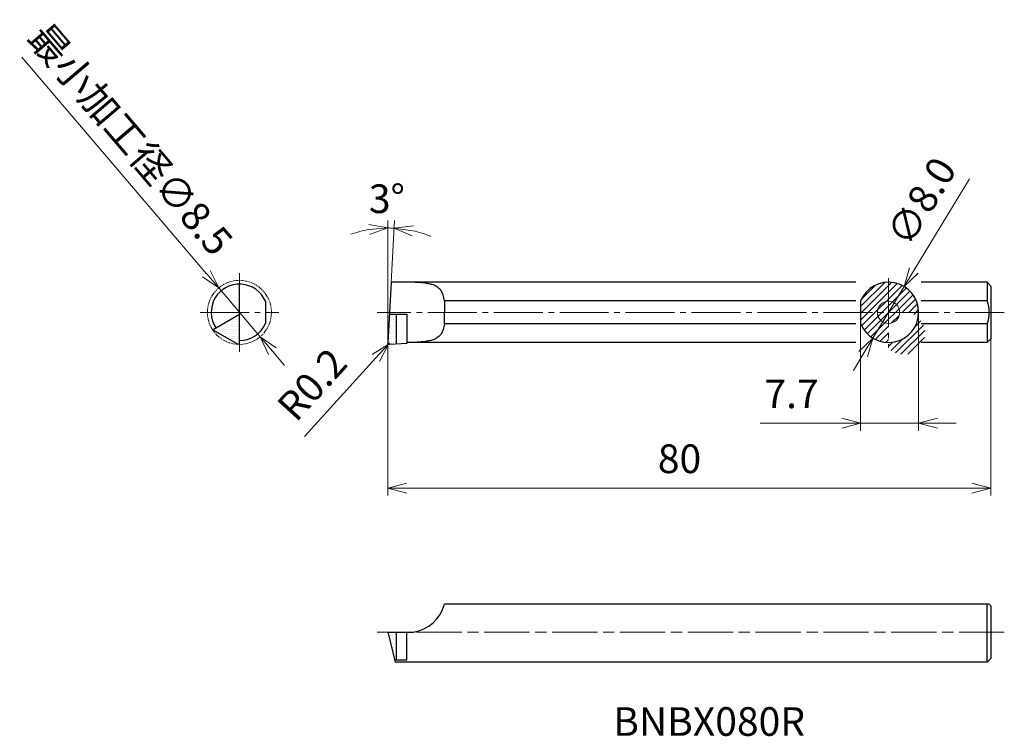
# Model space of a CAD drawing. Units: millimetres. Extents: x -49 to 82, y -52 to 43.
import ezdxf

# ---------------------------------------------------------------- set-up
doc = ezdxf.new("R2010")
doc.units = ezdxf.units.MM
for name, pattern in [('AM_ISO08W050', [18, 12, -1.5, 3, -1.5]), ('AM_ISO09W050', [22.5, 12, -1.5, 3, -1.5, 3, -1.5]), ('CENTER', [17.5, 13, -1.5, 1.5, -1.5])]:
    doc.linetypes.add(name, pattern=pattern)
for name, color, linetype, lineweight in [('AM_0', 7, 'Continuous', 30), ('AM_5', 3, 'Continuous', 13), ('AM_6', 2, 'Continuous', 30), ('AM_7', 4, 'AM_ISO08W050', 13)]:
    doc.layers.add(name, color=color, linetype=linetype, lineweight=lineweight)
doc.styles.add('ACISOTS', font='isocp.shx', dxfattribs={"height": 3.8, "bigfont": 'extfont.shx'})
doc.styles.get("Standard").update_dxf_attribs({"font": 'ISOCP.SHX', "bigfont": 'EXTFONT.SHX'})
doc.dimstyles.new('AM_JIS$0', dxfattribs={"dimtxt": 3.8, "dimasz": 2.5, "dimexe": 1, "dimexo": 0, "dimgap": 1.5, "dimtad": 3, "dimzin": 1, "dimdsep": 46, "dimtxsty": 'STANDARD', "dimblk": 'OPEN30', "dimcen": 0, "dimclrd": 3, "dimclre": 3, "dimclrt": 2, "dimaunit": 1, "dimadec": 0, "dimazin": 2, "dimtp": 0.1, "dimtm": 0.1, "dimtfac": 0.71, "dimtmove": 0, "dimatfit": 0, "dimldrblk": 'OPEN30', "dimfxl": 1, "dimlwd": 13, "dimlwe": 13, "dimarcsym": 0})
doc.dimstyles.new('AM_JIS$2', dxfattribs={"dimtxt": 3.8, "dimasz": 2.5, "dimexe": 1, "dimexo": 0, "dimgap": 1.5, "dimtad": 3, "dimzin": 1, "dimdsep": 46, "dimtxsty": 'STANDARD', "dimblk": 'OPEN30', "dimcen": 0, "dimclrd": 3, "dimclre": 3, "dimclrt": 2, "dimaunit": 1, "dimadec": 0, "dimazin": 2, "dimtp": 0.1, "dimtm": 0.1, "dimtfac": 0.71, "dimtmove": 0, "dimatfit": 0, "dimldrblk": 'OPEN30', "dimfxl": 1, "dimlwd": 13, "dimlwe": 13, "dimarcsym": 0})
doc.dimstyles.new('AM_JIS$3', dxfattribs={"dimtxt": 3.8, "dimasz": 2.5, "dimexe": 1, "dimexo": 0, "dimgap": 1.5, "dimtad": 3, "dimzin": 1, "dimdsep": 46, "dimtxsty": 'STANDARD', "dimblk": 'OPEN30', "dimcen": 0, "dimclrd": 3, "dimclre": 3, "dimclrt": 2, "dimaunit": 1, "dimadec": 0, "dimazin": 2, "dimtp": 0.1, "dimtm": 0.1, "dimtfac": 0.71, "dimtmove": 0, "dimatfit": 0, "dimldrblk": 'OPEN30', "dimfxl": 1, "dimlwd": 13, "dimlwe": 13, "dimarcsym": 0})
doc.dimstyles.new('AM_JIS$4', dxfattribs={"dimtxt": 3.8, "dimasz": 2.5, "dimexe": 1, "dimexo": 0, "dimgap": 1.5, "dimtad": 3, "dimzin": 1, "dimdsep": 46, "dimtxsty": 'STANDARD', "dimblk": 'OPEN30', "dimcen": 0, "dimclrd": 3, "dimclre": 3, "dimclrt": 2, "dimaunit": 1, "dimadec": 0, "dimazin": 2, "dimtp": 0.1, "dimtm": 0.1, "dimtfac": 0.71, "dimtmove": 0, "dimatfit": 0, "dimldrblk": 'OPEN30', "dimfxl": 1, "dimlwd": 13, "dimlwe": 13, "dimarcsym": 0})
pattern_1 = [(0, (0, 4.25), (0.15875, 0.3175), [0, -0.3175])]

# ---------------------------------------------------------------- blocks, each defined once
blk = doc.blocks.new('_Open30')
at = {"color": 0, "lineweight": -2}
for p, q in [((-1, 0.268), (0, 0)), ((0, 0), (-1, -0.268)), ((0, 0), (-1, 0))]:
    blk.add_line(p, q, dxfattribs=at)
blk = doc.blocks.new('*D4')
at = {"layer": 'AM_5', "color": 3, "lineweight": 13}
for p, q in [((0, 0.45), (0, -20.08)), ((80, 0.75), (80, -20.08)), ((2.5, -19.08), (77.5, -19.08))]:
    blk.add_line(p, q, dxfattribs=at)
at = {"layer": 'Defpoints', "color": 0, "lineweight": 13}
for p in [(0, 0.45), (80, 0.75), (80, -19.08)]:
    blk.add_point(p, dxfattribs=at)
at = {"layer": 'AM_5', "color": 3, "lineweight": 13, "xscale": 2.5, "yscale": 2.5, "zscale": 2.5, "rotation": 180}
blk.add_blockref('_Open30', (0, -19.08), dxfattribs=at)
at = {"layer": 'AM_5', "color": 3, "lineweight": 13, "xscale": 2.5, "yscale": 2.5, "zscale": 2.5}
blk.add_blockref('_Open30', (80, -19.08), dxfattribs=at)
at = {"layer": 'AM_5', "color": 2, "lineweight": 13, "insert": (38.69, -15.68), "char_height": 3.8, "attachment_point": 5}
blk.add_mtext('80', dxfattribs=at)
blk = doc.blocks.new('*D5')
at = {"layer": 'AM_5', "color": 3, "lineweight": 13}
for p, q in [((0, 2.87), (0, 16.46)), ((0.42, 8.25), (0.86, 16.43))]:
    blk.add_line(p, q, dxfattribs=at)
for start, end in [(99.5588, 109.1175), (86.9039, 90), (67.7864, 77.3451)]:
    blk.add_arc((0, 0.46), 15, start, end, dxfattribs=at)
at = {"layer": 'Defpoints', "color": 0, "lineweight": 13}
for p in [(0.54, 15.45), (0.42, 8.25), (0, 2.87), (0, 0.46), (0, 0.45)]:
    blk.add_point(p, dxfattribs=at)
at = {"layer": 'AM_5', "color": 3, "lineweight": 13, "xscale": 2.5, "yscale": 2.5, "zscale": 2.5}
for p, rotation in [((0, 15.46), 4.779385750690298), ((0.81, 15.44), 172.12451561482)]:
    blk.add_blockref('_Open30', p, dxfattribs=dict(at, rotation=rotation))
at = {"layer": 'AM_5', "color": 2, "lineweight": 13, "insert": (-0.13, 18.86), "char_height": 3.8, "attachment_point": 5, "rotation": 0.4053}
blk.add_mtext('3°', dxfattribs=at)
blk = doc.blocks.new('*D6')
at = {"layer": 'AM_5', "color": 3, "lineweight": 13}
for p, q in [((-24.08, 9.39), (-48.57, 38.14)), ((-16.95, 1.01), (-22.46, 7.49)), ((-15.33, -0.89), (-13.71, -2.79))]:
    blk.add_line(p, q, dxfattribs=at)
at = {"layer": 'Defpoints', "color": 0, "lineweight": 13}
for p in [(-22.46, 7.49), (-16.95, 1.01)]:
    blk.add_point(p, dxfattribs=at)
at = {"layer": 'AM_5', "color": 3, "lineweight": 13, "xscale": 2.5, "yscale": 2.5, "zscale": 2.5}
for p, rotation in [((-22.46, 7.49), 310.4205276775929), ((-16.95, 1.01), 130.4205276775929)]:
    blk.add_blockref('_Open30', p, dxfattribs=dict(at, rotation=rotation))
at = {"layer": 'AM_5', "color": 2, "lineweight": 13, "insert": (-34.55, 26.92), "char_height": 3.8, "attachment_point": 5, "rotation": 310.4205}
blk.add_mtext('最小加工径∅8.5', dxfattribs=at)
blk = doc.blocks.new('*D7')
at = {"layer": 'AM_5', "color": 3, "lineweight": 13}
for p, q in [((70.42, 4.25), (70.42, -11.46)), ((62.72, 2.73), (62.72, -11.46)), ((60.22, -10.46), (49.4, -10.46)), ((70.42, -10.46), (62.72, -10.46)), ((72.92, -10.46), (75.42, -10.46))]:
    blk.add_line(p, q, dxfattribs=at)
at = {"layer": 'Defpoints', "color": 0, "lineweight": 13}
for p in [(70.42, 4.25), (62.72, 2.73), (70.42, -10.46)]:
    blk.add_point(p, dxfattribs=at)
at = {"layer": 'AM_5', "color": 3, "lineweight": 13, "xscale": 2.5, "yscale": 2.5, "zscale": 2.5}
blk.add_blockref('_Open30', (62.72, -10.46), dxfattribs=at)
at = {"layer": 'AM_5', "color": 3, "lineweight": 13, "xscale": 2.5, "yscale": 2.5, "zscale": 2.5, "rotation": 180}
blk.add_blockref('_Open30', (70.42, -10.46), dxfattribs=at)
at = {"layer": 'AM_5', "color": 2, "lineweight": 13, "insert": (53.56, -7.06), "char_height": 3.8, "attachment_point": 5}
blk.add_mtext('7.7', dxfattribs=at)
blk = doc.blocks.new('*D8')
at = {"layer": 'AM_5', "color": 3, "lineweight": 13}
for p, q in [((69.79, 9.81), (77.16, 22)), ((64.35, 0.83), (68.49, 7.67)), ((63.06, -1.31), (61.77, -3.45))]:
    blk.add_line(p, q, dxfattribs=at)
at = {"layer": 'Defpoints', "color": 0, "lineweight": 13}
for p in [(68.49, 7.67), (64.35, 0.83)]:
    blk.add_point(p, dxfattribs=at)
at = {"layer": 'AM_5', "color": 3, "lineweight": 13, "xscale": 2.5, "yscale": 2.5, "zscale": 2.5}
for p, rotation in [((68.49, 7.67), 238.8340925058279), ((64.35, 0.83), 58.83409250582794)]:
    blk.add_blockref('_Open30', p, dxfattribs=dict(at, rotation=rotation))
at = {"layer": 'AM_5', "color": 2, "lineweight": 13, "insert": (71.21, 18.73), "char_height": 3.8, "attachment_point": 5, "rotation": 58.8341}
blk.add_mtext('∅8.0', dxfattribs=at)
blk = doc.blocks.new('*D9')
at = {"layer": 'AM_5', "color": 3, "lineweight": 13}
for p, q in [((0.2, 0.2), (0.07, 0.05)), ((-1.61, -1.8), (-11.09, -12.23))]:
    blk.add_line(p, q, dxfattribs=at)
at = {"layer": 'Defpoints', "color": 0, "lineweight": 13}
for p in [(0.07, 0.05), (0.2, 0.2)]:
    blk.add_point(p, dxfattribs=at)
at = {"layer": 'AM_5', "color": 3, "lineweight": 13, "xscale": 2.5, "yscale": 2.5, "zscale": 2.5, "rotation": 47.76148388317139}
blk.add_blockref('_Open30', (0.07, 0.05), dxfattribs=at)
at = {"layer": 'AM_5', "color": 2, "lineweight": 13, "insert": (-9.71, -5.65), "char_height": 3.8, "attachment_point": 5, "rotation": 47.7615}
blk.add_mtext('R0.2', dxfattribs=at)

msp = doc.modelspace()

# ---------------------------------------------------------------- hatches: boundary and pattern name
at = {"layer": 'AM_5', "lineweight": 13}
h = msp.add_hatch(dxfattribs=at)
h.set_pattern_fill('LINE', color=256, scale=0.2, angle=45, style=0)
h.set_pattern_definition([(45, (0, 4.25), (-0.449013, 0.449013), [])])
h.paths.add_polyline_path([(66.423, 5.72), (66.423, 8.25, 0.304149), (62.723, 5.77), (62.723, 4.25), (64.953, 4.25, -0.4142136)])
h.paths.add_polyline_path([(66.423, 5.72, -0.4142136), (67.893, 4.25), (70.423, 4.25, 0.4142136), (66.423, 8.25)])
h.paths.add_polyline_path([(66.423, 5.72, 0.4142136), (64.953, 4.25), (66.423, 4.25)], flags=17)
h.paths.add_polyline_path([(66.423, 4.25), (67.893, 4.25, 0.4142136), (66.423, 5.72)], flags=17)
h.paths.add_polyline_path([(66.423, 4.25), (66.423, -0.479, 1.6847558), (67.893, 4.25)])
h.paths.add_polyline_path([(64.953, 4.25, 0.4142136), (66.423, 2.78), (66.423, 4.25)], flags=16)
h.paths.add_polyline_path([(64.953, 4.25), (62.723, 4.25), (62.723, 2.73, 0.304149), (66.423, 0.25), (66.423, 2.78, -0.4142136)])
h.paths.add_polyline_path([(66.423, 2.78), (66.423, 0.25, 0.4142136), (70.423, 4.25), (67.893, 4.25, -0.4142136)], flags=17)
h = msp.add_hatch(dxfattribs=at)
h.set_pattern_fill('DOTS', color=256, scale=0.2, style=0)
h.set_pattern_definition(pattern_1)
h.paths.add_polyline_path([(-19.707, 4), (-23.207, 1.979), (-23.207, 1.9), (-20.007, 0.053), (-19.707, 0)])
h = msp.add_hatch(dxfattribs=at)
h.set_pattern_fill('DOTS', color=256, scale=0.2, style=0)
h.set_pattern_definition(pattern_1)
h.paths.add_polyline_path([(1.1, 4), (0.199, 4), (0, 0.21, 0.4452287), (0.21, 0), (1.1, 0.047)])
h = msp.add_hatch(dxfattribs=at)
h.set_pattern_fill('DOTS', color=256, scale=0.2, style=0)
h.set_pattern_definition(pattern_1)
h.paths.add_polyline_path([(1.1, -38.196), (0, -38.196), (0.03, -38.365), (0.901, -41.946), (1.1, -41.946)])

# ---------------------------------------------------------------- linework, layer by layer
at = {"layer": 'AM_0'}
for p, q in [((-19.707, 4), (-19.707, 8)), ((0.422, 8.25), (0, 0.21)), ((62.073, 8.25), (0.422, 8.25)), ((79.5, 8.25), (70.773, 8.25)), ((79.5, 8.25), (80, 7.75)), ((79.5, 8.25), (79.5, 5.77)), ((80, 7.75), (80, 0.75)), ((-16.257, 5.72), (-16.257, 2.78)), ((7.5, 5.77), (7.5, 4.25)), ((62.073, 5.77), (7.5, 5.77)), ((62.723, 5.77), (62.723, 2.73)), ((79.5, 5.77), (70.773, 5.77)), ((-23.207, 1.979), (-19.707, 4)), ((-19.707, 0), (-19.707, 4)), ((0.199, 4), (2.5, 4)), ((1.1, 4), (1.1, 0.047)), ((2.5, 4), (2.5, 0.12)), ((7.5, 2.73), (7.5, 4.25)), ((62.073, 2.73), (7.5, 2.73)), ((79.5, 2.73), (70.773, 2.73)), ((79.5, 2.73), (79.5, 0.25)), ((-23.207, 1.979), (-23.207, 1.9)), ((-20.007, 0.053), (-23.207, 1.9)), ((-20.007, 0.053), (-19.707, 0)), ((2.5, 0.12), (0.21, 0)), ((62.073, 0.25), (2.5, 0.25)), ((79.5, 0.25), (70.773, 0.25)), ((80, 0.75), (79.5, 0.25)), ((79.8, -34.496), (7.5, -34.496)), ((79.5, -42.196), (79.5, -34.496)), ((79.8, -34.496), (80, -34.696)), ((80, -34.696), (80, -41.696)), ((0, -38.196), (3.358, -38.196)), ((0, -38.196), (0.03, -38.365)), ((0.03, -38.365), (0.962, -42.196)), ((1.1, -38.196), (1.1, -41.946)), ((2.5, -41.946), (2.5, -38.196)), ((80, -41.696), (79.5, -42.196)), ((2.5, -41.946), (0.901, -41.946)), ((79.5, -42.196), (0.962, -42.196))]:
    msp.add_line(p, q, dxfattribs=at)
for centre, radius, start, end in [((-19.707, 4.25), 3.75, 23.07392, 213.30981), ((66.423, 4.25), 4, 202.33165, 157.66835), ((75.8, 4.25), 4, 337.66835, 22.33165), ((-19.707, 4.25), 3.75, 270, 336.92608), ((0.2, 0.2), 0.2, 177, 273), ((2.659, -33.245), 5, 278.03068, 345.51104)]:
    msp.add_arc(centre, radius, start, end, dxfattribs=at)
for points in [[(7.5, 5.77), (7.405, 6.294), (7.269, 7.047), (6.535, 7.639), (6.028, 7.935), (5.493, 8.016), (4.424, 8.229), (3.499, 8.24), (2.75, 8.25)], [(7.5, 2.73), (7.405, 2.206), (7.269, 1.453), (6.535, 0.861), (6.028, 0.565), (5.493, 0.484), (4.424, 0.271), (3.499, 0.26), (2.75, 0.25)]]:
    msp.add_open_spline(points, degree=3, knots=[0, 0, 0, 0, 1.5194002, 2.185162, 2.7508526, 3.26289, 3.7894781, 6.0253605, 6.0253605, 6.0253605, 6.0253605], dxfattribs=at)
at = {"layer": 'AM_5', "lineweight": 13}
msp.add_line((0, 0.2), (0, 2.869), dxfattribs=at)
at = {"layer": 'AM_5', "linetype": 'AM_ISO09W050', "lineweight": 13, "ltscale": 0.05}
msp.add_circle((-19.707, 4.25), 4.25, dxfattribs=at)
at = {"layer": 'AM_5', "lineweight": 13}
msp.add_circle((66.423, 4.25), 1.47, dxfattribs=at)
at = {"layer": 'AM_7', "linetype": 'CENTER', "lineweight": 13, "ltscale": 0.5}
for p, q in [((-19.707, 9.478), (-19.707, -0.978)), ((66.423, 8.777), (66.423, -0.479)), ((-24.934, 4.25), (-14.479, 4.25)), ((81.788, 4.25), (-1.452, 4.25))]:
    msp.add_line(p, q, dxfattribs=at)
at = {"layer": 'AM_7', "lineweight": 13, "ltscale": 0.5}
msp.add_line((81.788, -38.196), (-1.452, -38.196), dxfattribs=at)

# ---------------------------------------------------------------- texts
at = {"layer": 'AM_6', "color": 0, "linetype": 'Continuous', "lineweight": 30, "style": 'ACISOTS'}
msp.add_text('BNBX080R', height=3.8, dxfattribs=at).set_placement((29.899, -51.977))

# ---------------------------------------------------------------- dimensions: what is measured, and where the dimension line sits
at = {"layer": 'AM_5', "lineweight": 13}
dim = msp.add_diameter_dim_2p(p1=(-16.951, 1.014), p2=(-22.462, 7.486), text='最小加工径<>', dimstyle='AM_JIS$3', override={"dimdec": 1}, dxfattribs=at)
dim.commit()
dim.dimension.update_dxf_attribs({"geometry": '*D6', "text_midpoint": (-37.138, 24.717), "dimtype": 163})
dim = msp.add_diameter_dim_2p(p1=(64.353, 0.827), p2=(68.493, 7.673), dimstyle='AM_JIS$3', override={"dimdec": 1}, dxfattribs=at)
dim.commit()
dim.dimension.update_dxf_attribs({"geometry": '*D8', "text_midpoint": (74.119, 16.975), "dimtype": 163})
dim = msp.add_angular_dim_2l(base=(0.54, 15.448), line1=((0.422, 8.25), (0, 0.46)), line2=((0, 0.45), (0, 2.869)), dimstyle='AM_JIS$2', dxfattribs=at)
dim.commit()
dim.dimension.update_dxf_attribs({"geometry": '*D5', "text_midpoint": (-0.106, 15.458), "dimtype": 162})
for base, p1, p2, override, picture, middle in [((70.423, -10.458), (62.723, 2.73), (70.423, 4.25), {"dimdec": 1}, '*D7', (53.563, -10.458)), ((80, -19.082), (0, 0.45), (80, 0.75), {"dimdec": 0}, '*D4', (38.688, -19.082))]:
    dim = msp.add_linear_dim(base=base, p1=p1, p2=p2, dimstyle='AM_JIS$0', override=override, dxfattribs=at)
    dim.commit()
    dim.dimension.update_dxf_attribs({"geometry": picture, "text_midpoint": middle, "dimtype": 160})
dim = msp.add_radius_dim(center=(0.2, 0.2), mpoint=(0.066, 0.052), dimstyle='AM_JIS$4', override={"dimdec": 1}, dxfattribs=at)
dim.commit()
dim.dimension.update_dxf_attribs({"geometry": '*D9', "text_midpoint": (-7.19, -7.94), "dimtype": 164})

doc.saveas('drawing.dxf')
